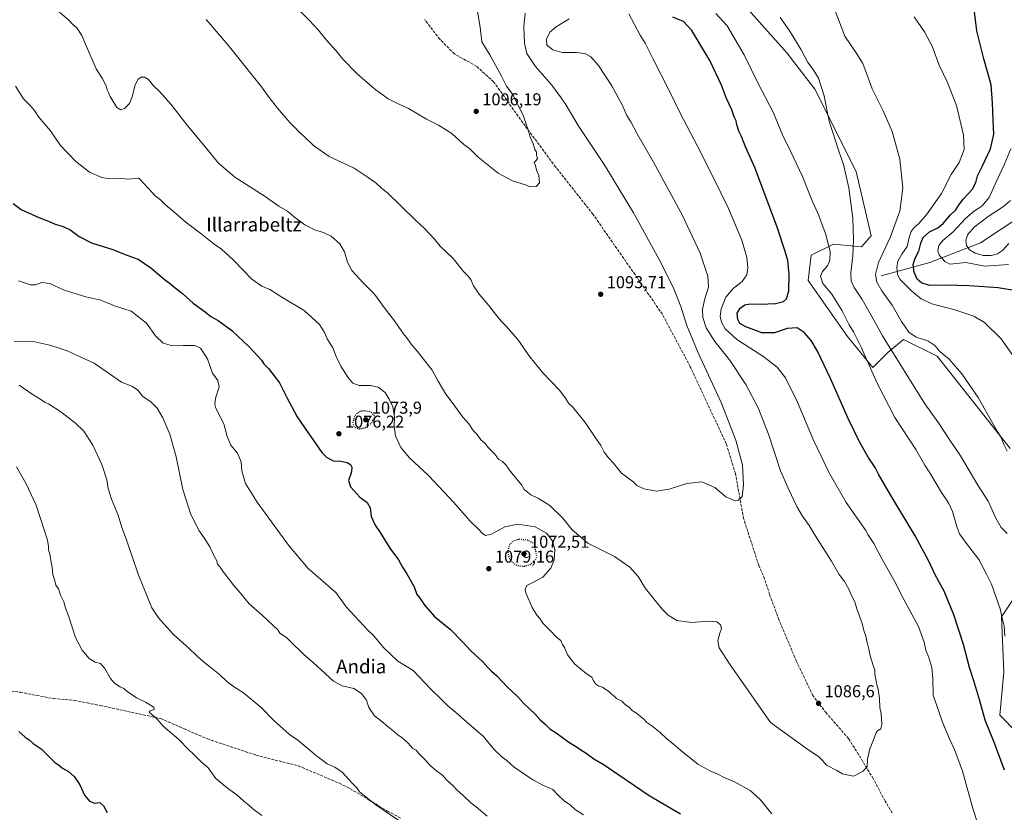
# Model space of a CAD drawing. Units: metres. Extents: x 583403 to 586836, y 4742817 to 4745173.
# Drawn here: x 584822 to 585394, y 4743299 to 4743760 of the extents above; entities that cross this region are included whole.
import ezdxf
from ezdxf.enums import TextEntityAlignment as Align

# ---------------------------------------------------------------- set-up
doc = ezdxf.new("R2010")
doc.units = ezdxf.units.M
doc.header["$MEASUREMENT"] = 0
doc.linetypes.add('DGN Style 3', pattern=[2.307223, 1.648017, -0.659207])
doc.linetypes.add('DGN Style 5', pattern=[1.153612, 0.494405, -0.659207])
for name, color, linetype, lineweight in [('Corriente natural lineal', 142, 'Continuous', 13), ('Curva de nivel maestra', 30, 'Continuous', 30), ('Curva de nivel maestra depresión', 30, 'DGN Style 5', 30), ('Curva de nivel normal', 30, 'Continuous', 0), ('Laguna Cxs', 142, 'Continuous', 13), ('Matorral CxS', 135, 'Continuous', 0), ('Pastizal CxS', 92, 'Continuous', 0), ('Punto de cota en terreno', 7, 'Continuous', 0), ('Rótulo de punto de cota en terreno', 7, 'Continuous', 0), ('Senda', 7, 'DGN Style 3', 0), ('Texto cartográfico', 7, 'Continuous', 0)]:
    doc.layers.add(name, color=color, linetype=linetype, lineweight=lineweight)
doc.styles.add('Style-Arial', font='txt')

# ---------------------------------------------------------------- blocks, each defined once
blk = doc.blocks.new('*U3')
at = {"layer": 'Pastizal CxS', "color": 92, "linetype": 'Continuous', "lineweight": 0}
for points in [[(585412.0109, 4743334.4965, 1070.2806), (585391.9275, 4743355.1417, 1072.7463), (585394.2107, 4743380.1665, 1071.1905), (585392.8893, 4743412.3785, 1070.5372), (585399.4107, 4743422.1599, 1068.2516)], [(585397.7823, 4743510.1943, 1060.0158), (585355.3981, 4743563.9939, 1060.9182), (585335.8345, 4743573.7761, 1062.1106), (585326.7041, 4743566.1683, 1066.1967), (585326.0523, 4743565.6253, 1066.5212), (585317.9013, 4743557.4735, 1070.1355), (585303.2303, 4743575.4067, 1071.2832), (585280.4071, 4743608.0129, 1072.9591), (585282.0375, 4743622.6857, 1072.6691), (585295.0795, 4743629.2063, 1069.7352), (585311.3817, 4743627.5751, 1064.4398), (585316.8957, 4743633.9751, 1063.4899), (585308.2515, 4743671.4199, 1064.5781), (585284.2391, 4743719.4259, 1065.9537), (585267.9107, 4743740.5481, 1066.92), (585229.4897, 4743783.7539, 1067.2978)]]:
    blk.add_polyline3d(points, dxfattribs=at)
blk = doc.blocks.new('5PATER')
at = {"layer": 'Laguna Cxs', "linetype": 'Continuous', "lineweight": 0}
h = blk.add_hatch(color=51, dxfattribs=at)
edge = h.paths.add_edge_path()
edge.add_ellipse((0, 0), major_axis=(-0.11, -0.111), ratio=0.999422, start_angle=0, end_angle=360)

msp = doc.modelspace()

# ---------------------------------------------------------------- linework, layer by layer
at = {"layer": 'Corriente natural lineal', "color": 142, "linetype": 'Continuous', "lineweight": 13}
msp.add_polyline3d([(585322.8501, 4743610.6601, 1059.795), (585351.1601, 4743618.5001, 1047.9629), (585380.6801, 4743629.9501, 1038.5954), (585403.5701, 4743645.0101, 1040.431), (585426.4601, 4743661.8901, 1039.4514), (585436.1001, 4743671.5301, 1039.7564), (585440.3201, 4743673.3401, 1039.5585), (585446.7401, 4743674.6201, 1039.3973)], dxfattribs=at)
at = {"layer": 'Curva de nivel maestra', "color": 30, "linetype": 'Continuous', "lineweight": 30, "flags": 128}
for points, elevation in [([(585394.51, 4743323.0801), (585388.68, 4743338.7801), (585383.37, 4743352.2301), (585380.23, 4743363.5501), (585376.75, 4743375.1701), (585374.17, 4743382.8601), (585370.78, 4743396.2401), (585365.16, 4743413.5701), (585359.37, 4743427.2301), (585354.18, 4743436.7101), (585350.58, 4743444.7601), (585342.56, 4743459.4101), (585328.25, 4743483.3001), (585321.26, 4743495.3601), (585319.25, 4743499.2401), (585315.22, 4743505.1801), (585310.37, 4743513.6901), (585303.57, 4743527.6801), (585293.36, 4743551.0601), (585285.78, 4743566.9201), (585282.04, 4743573.0701), (585277.99, 4743577.7901), (585274.01, 4743580.5201), (585268.11, 4743580.0801), (585260.72, 4743577.4801), (585253.44, 4743577.5401), (585244.13, 4743581.0001), (585240.62, 4743583.0201), (585239.48, 4743585.2801), (585239.13, 4743588.9401), (585240.7, 4743591.9201), (585243.5, 4743593.8101), (585246.62, 4743594.3901), (585252.48, 4743594.2001), (585261.31, 4743594.7101), (585266, 4743595.8301), (585267.77, 4743597.4001), (585269.07, 4743602.0501), (585269.2, 4743611.5001), (585268.48, 4743619.7501), (585266.98, 4743624.9101), (585262.38, 4743638.9801), (585249.26, 4743673.7501), (585243.97, 4743685.8401), (585241.63, 4743691.7401), (585240.1, 4743694.8301), (585238.9, 4743698.5301), (585238.41, 4743701.0101), (585237.34, 4743703.2601), (585235.88, 4743707.3101), (585232.92, 4743713.8901), (585229.85, 4743721.6501), (585223.06, 4743735.9401), (585212.73, 4743753.5001), (585207.74, 4743758.6201), (585201.55, 4743761.3201)], 1075), ([(585400.24, 4743602.3001), (585390.93, 4743603.6601), (585373.91, 4743604.9201), (585360.78, 4743605.2901), (585351.34, 4743605.2101), (585346.37, 4743606.4801), (585343.82, 4743608.7201), (585341.97, 4743612.9201), (585341.5, 4743617.4001), (585342.66, 4743621.0001), (585344.74, 4743625.1001), (585345.79, 4743629.7501), (585347.18, 4743633.0801), (585350.84, 4743636.4001), (585355.79, 4743638.6401), (585358.97, 4743641.1501), (585363.18, 4743646.1401), (585366.26, 4743649.1601), (585368.1, 4743652.2901), (585370.71, 4743655.6101), (585375.67, 4743661.0301), (585377.94, 4743665.0201), (585378.78, 4743668.9001), (585381.66, 4743674.3301), (585386.37, 4743684.7001), (585388.37, 4743693.2601), (585387.88, 4743701.4501), (585387.52, 4743711.4001), (585386.74, 4743721.8401), (585382.49, 4743736.9301), (585380.01, 4743747.1201), (585378.52, 4743753.2801), (585376.88, 4743765.9401)], 1050), ([(584817.79, 4743652.7801), (584822.59, 4743649.3501), (584832.77, 4743644.6401), (584838.35, 4743642.6001), (584842.22, 4743640.8101), (584846.4, 4743639.6201), (584850.78, 4743637.6101), (584856.34, 4743633.5501), (584863.5, 4743630.0001), (584875.87, 4743625.9901), (584884.01, 4743622.8001), (584890.56, 4743620.3401), (584897.92, 4743615.3701), (584905.74, 4743608.8601), (584908.6, 4743606.7201), (584911.04, 4743604.4801), (584916.32, 4743600.4401), (584922.67, 4743594.7901), (584929.6, 4743589.7201), (584932.92, 4743587.1201), (584937.14, 4743584.7701), (584945.12, 4743579.0101), (584955.12, 4743569.4001), (584960.12, 4743563.9101), (584962.25, 4743561.7601), (584963.66, 4743559.6101), (584966.43, 4743556.7601), (584972.73, 4743548.4101), (584977.06, 4743539.9001), (584983.16, 4743528.7201), (584987.72, 4743521.9001), (584997.46, 4743508.0101), (585000.13, 4743505.1601), (585003.97, 4743503.0801), (585008.52, 4743502.8401), (585012.1, 4743502.1001), (585014.04, 4743500.8701), (585014.9, 4743499.4001), (585014.66, 4743496.7801), (585013.02, 4743491.6801), (585014.18, 4743487.9001), (585019.45, 4743481.9001), (585023.88, 4743478.7801), (585025.49, 4743475.7501), (585026.13, 4743470.8001), (585028.39, 4743465.6401), (585031.28, 4743461.4001), (585036.89, 4743452.3401), (585041.94, 4743445.4401), (585044.26, 4743441.2301), (585046.88, 4743437.4501), (585051.13, 4743429.8701), (585052.71, 4743425.3501), (585054.5, 4743423.1001), (585057.27, 4743418.8801), (585063.06, 4743412.6201), (585072.31, 4743404.9001), (585079.51, 4743397.6401), (585084.08, 4743392.5501), (585091.18, 4743386.0801), (585093.93, 4743382.8601), (585096.11, 4743380.6801), (585099.29, 4743378.0701), (585105.21, 4743371.6601), (585111.49, 4743365.7501), (585114.92, 4743361.9201), (585121.25, 4743355.8401), (585124.38, 4743352.5001), (585127.43, 4743349.9201), (585130.12, 4743347.2401), (585133.74, 4743344.7701), (585141.2, 4743339.4501), (585145.06, 4743337.0901), (585148.11, 4743334.9001), (585151.18, 4743332.9601), (585155.73, 4743329.6601), (585161.59, 4743326.1801), (585187.93, 4743308.3701), (585206.06, 4743297.6901)], 1075), ([(584821.13, 4743345.5801), (584824.92, 4743342.2401), (584827.15, 4743340.7101), (584829.48, 4743338.6701), (584834.2, 4743335.6201), (584836.38, 4743333.1601), (584838.27, 4743331.3901), (584841.92, 4743327.7101), (584844.18, 4743326.1701), (584846.64, 4743324.2201), (584849.96, 4743322.2801), (584853.33, 4743319.4501), (584856.56, 4743314.6801), (584859.42, 4743308.5301), (584862.2, 4743304.9901), (584865.26, 4743303.9701), (584868.28, 4743304.3101), (584870.45, 4743302.3301), (584872.59, 4743298.4301)], 1050)]:
    msp.add_lwpolyline(points, dxfattribs=dict(at, elevation=elevation))
at = {"layer": 'Curva de nivel maestra depresión', "color": 30, "linetype": 'DGN Style 5', "lineweight": 30, "elevation": 1075, "flags": 128}
for points in [[(585019.42, 4743521.7201), (585022.9, 4743522.4201), (585026.43, 4743525.2301), (585028.32, 4743528.9001), (585025.95, 4743531.5801), (585022.25, 4743532.1601), (585019.56, 4743531.8001), (585017.73, 4743530.7301), (585016.21, 4743528.5701), (585015.5, 4743525.2301), (585016.21, 4743523.0901), (585017.6, 4743522.1001), (585019.42, 4743521.7201)], [(585115.03, 4743441.7201), (585118.39, 4743442.6501), (585121.21, 4743444.8101), (585122.59, 4743447.1601), (585121.07, 4743454.9001), (585117.06, 4743456.9101), (585112.02, 4743457.4601), (585108.56, 4743456.3001), (585106.61, 4743454.1501), (585105.61, 4743451.0101), (585105.8, 4743448.0901), (585107.07, 4743445.3801), (585109.27, 4743443.1501), (585111.74, 4743442.0501), (585115.03, 4743441.7201)]]:
    msp.add_lwpolyline(points, dxfattribs=at)
at = {"layer": 'Curva de nivel normal', "color": 30, "linetype": 'Continuous', "lineweight": 0, "flags": 128}
for points, elevation in [([(585086.37, 4743773.88), (585089.47, 4743755.5), (585090.59, 4743746.9), (585095.18, 4743739.31), (585101.94, 4743726.96), (585104.9, 4743721.14), (585108.51, 4743716.22), (585112.4, 4743708.3), (585114.59, 4743704.19), (585116.23, 4743699.05), (585117.73, 4743695.09), (585118.4, 4743691.91), (585120.35, 4743687.46), (585121.4, 4743684.18), (585122.25, 4743682.75), (585122.37, 4743680.91), (585122.8, 4743679.07), (585122.2, 4743677.93), (585120.98, 4743676.74), (585121.81, 4743674.84), (585122.4, 4743672.31), (585123.61, 4743669.17), (585123.96, 4743664.77), (585122.05, 4743662.64), (585118.61, 4743662.6), (585115.81, 4743663.74), (585108.42, 4743666.1), (585099.92, 4743670.46), (585088.36, 4743679.76), (585083.45, 4743684.57), (585080.11, 4743687.23), (585073.08, 4743693.64), (585065.31, 4743698.36), (585058.26, 4743701.97), (585047.85, 4743708.11), (585041, 4743711.12), (585036.02, 4743713.8), (585028, 4743719.45), (585017.91, 4743728.21), (585009.67, 4743736.86), (585005.75, 4743741.71), (585000.17, 4743747.95), (584995.35, 4743753.8), (584990.17, 4743759.29), (584980.47, 4743768.73)], 1095), ([(585141.3, 4743760.33), (585133.75, 4743755.65), (585130.01, 4743752.46), (585128.1, 4743748.41), (585128.4, 4743744.97), (585131.78, 4743742.26), (585137.29, 4743740.71), (585145.36, 4743740.62), (585150.34, 4743740.06), (585153.96, 4743738.13), (585158.44, 4743733.16), (585166.08, 4743721.34), (585172.11, 4743710.22), (585174.95, 4743703.97), (585177.16, 4743700.26), (585180.96, 4743693.31), (585190.43, 4743676.87), (585207.12, 4743646.23), (585217.55, 4743623.96), (585221.99, 4743610.56), (585222.36, 4743604.12), (585220.12, 4743596.78), (585218.87, 4743591.12), (585219.04, 4743586.57), (585221.01, 4743580.57), (585226.13, 4743572.57), (585234.63, 4743561.95), (585244.15, 4743547.6), (585251.22, 4743534), (585257.21, 4743518.65), (585264.32, 4743497.26), (585268.71, 4743487.15), (585273.78, 4743476.5), (585277.06, 4743470.9), (585280.93, 4743465.55), (585284.46, 4743459.71), (585293.87, 4743444.64), (585298.43, 4743437), (585301.52, 4743432.82), (585303.95, 4743428.52), (585305.72, 4743424.28), (585307.43, 4743421.01), (585308.7, 4743416.93), (585311.76, 4743408.53), (585312.71, 4743404.48), (585313.88, 4743401.04), (585314.46, 4743398.19), (585315.66, 4743393.48), (585316.35, 4743389.57), (585318.08, 4743383.96), (585319.06, 4743381.46), (585319.16, 4743378.71), (585319.99, 4743375.19), (585320.34, 4743372.71), (585321.06, 4743370.19), (585321.76, 4743364.9), (585321.97, 4743359.57), (585322.8, 4743355.9), (585323.26, 4743349.9), (585322.66, 4743347.08), (585320.77, 4743345.97), (585319.71, 4743344.47), (585318.41, 4743340.79), (585315.94, 4743334.98), (585314.86, 4743329.35), (585314.66, 4743325.26), (585312.31, 4743322.49), (585306.62, 4743319.6), (585300.24, 4743321.02), (585297.09, 4743322.86), (585290.98, 4743326.08), (585288.48, 4743328.92), (585286.59, 4743330.79), (585279.36, 4743335.8), (585258.46, 4743350.9), (585234.51, 4743385), (585228.64, 4743394.24), (585227.7, 4743398.54), (585228.94, 4743402.78), (585229.85, 4743405.56), (585229.41, 4743407.63), (585227.24, 4743409.33), (585222.54, 4743409.76), (585212.46, 4743409.08), (585203.95, 4743410.21), (585198.85, 4743413.37), (585195.33, 4743416.86), (585185.75, 4743428.73), (585181.43, 4743435.87), (585176.55, 4743441.26), (585167.66, 4743447.46), (585152.2, 4743455.16), (585143.12, 4743462.93), (585137.64, 4743469.77), (585129.99, 4743477.18), (585123.56, 4743481.22), (585119.09, 4743483.32), (585115.16, 4743486.47), (585113.67, 4743489.04), (585107.18, 4743496.9), (585104.42, 4743500.81), (585102.52, 4743502.73), (585100.48, 4743503.97), (585098.08, 4743507.05), (585094.44, 4743510.68), (585092.26, 4743513.29), (585089.94, 4743515.33), (585087.7, 4743518.43), (585085.5, 4743520.74), (585082.85, 4743524.63), (585079.47, 4743528.59), (585073.28, 4743537.07), (585069.48, 4743541.93), (585065.05, 4743549.5), (585061.52, 4743555.81), (585053.03, 4743566.72), (585049.38, 4743570.9), (585047.89, 4743573.3), (585044.36, 4743577.84), (585039.78, 4743584.64), (585034.31, 4743591.51), (585027.99, 4743600.02), (585021.52, 4743606.63), (585014.78, 4743613.9), (585012.34, 4743618.78), (585010.63, 4743624.74), (585007.98, 4743629.34), (585002.82, 4743633.79), (584998.39, 4743635.94), (584993.74, 4743637.3), (584987.59, 4743640.43), (584981.46, 4743644.91), (584977.51, 4743648.3), (584972.37, 4743651.33), (584963.8, 4743657.29), (584946.84, 4743668.08), (584937.08, 4743676.39), (584930.59, 4743684.54), (584919.17, 4743698.43), (584909.5, 4743710.64), (584903, 4743717.94), (584899.48, 4743721.32), (584896.58, 4743724.93), (584894.26, 4743726.41), (584892.4, 4743726.31), (584890.45, 4743724.9), (584888.62, 4743721.25), (584887.36, 4743715.39), (584885.45, 4743711.03), (584882.66, 4743708.1), (584880.45, 4743707.25), (584878.26, 4743708.61), (584874.26, 4743715.05), (584873.3, 4743717.42), (584872.45, 4743718.92), (584871.96, 4743721.19), (584869.86, 4743725.34), (584866.16, 4743731.22), (584864.42, 4743735.31), (584861.67, 4743741.4), (584857.84, 4743750.62), (584854.86, 4743754.98), (584852.57, 4743757.02), (584850.34, 4743759.46), (584843.57, 4743765.02)], 1085), ([(585115.71, 4743763.57), (585114.96, 4743755.9), (585115.32, 4743746.18), (585116.72, 4743740.1), (585121.73, 4743732.48), (585131.21, 4743721.74), (585136.6, 4743714.38), (585139.58, 4743710.03), (585146.5, 4743698.28), (585162.09, 4743674.87), (585178.75, 4743647.49), (585194.59, 4743618.55), (585202.19, 4743603.25), (585206.32, 4743592.82), (585209.79, 4743581.91), (585216.3, 4743565.88), (585229.68, 4743537.05), (585238.28, 4743515.17), (585242.11, 4743500.55), (585242.64, 4743489.15), (585241.89, 4743482.33), (585239.54, 4743480.19), (585237.97, 4743479.76), (585232.42, 4743482.22), (585226.13, 4743487.52), (585218.46, 4743490.9), (585209.79, 4743489.94), (585199.46, 4743486.61), (585192.04, 4743485.43), (585184.76, 4743486.87), (585180.62, 4743488.79), (585178.31, 4743490.98), (585171.76, 4743495.87), (585167.05, 4743501.82), (585164.14, 4743504.91), (585161.73, 4743508.17), (585159.8, 4743512.06), (585156.72, 4743516.42), (585150.55, 4743525.48), (585143.47, 4743534.25), (585140.94, 4743536.72), (585139.65, 4743538.97), (585135.66, 4743544.17), (585126.01, 4743554.23), (585118.46, 4743563.68), (585111.51, 4743573.69), (585104.5, 4743581.74), (585101.99, 4743584.26), (585098.4, 4743588.48), (585094.66, 4743593.47), (585088.94, 4743600.05), (585085.74, 4743604.86), (585084.1, 4743608.58), (585082.44, 4743610.79), (585079.8, 4743613.33), (585073.85, 4743620.82), (585066.2, 4743628.03), (585062.97, 4743631.99), (585057.18, 4743638.23), (585052.01, 4743642.85), (585043.46, 4743651.48), (585035.63, 4743659.04), (585032.4, 4743661.62), (585028.89, 4743664.81), (585023.73, 4743668.38), (585016.24, 4743673.36), (585001.75, 4743680.2), (584992.56, 4743686.65), (584986.99, 4743692.01), (584984.04, 4743694.52), (584982.06, 4743696.72), (584978.72, 4743699.88), (584971.54, 4743708.32), (584966.76, 4743714.54), (584962.26, 4743720.71), (584942.9, 4743744.85), (584930.07, 4743759.86)], 1090), ([(585387.16, 4743266.8), (585376.18, 4743300.79), (585370.16, 4743322.6), (585365.43, 4743335.09), (585362.59, 4743341.36), (585358.55, 4743351.13), (585352.98, 4743366.68), (585352.78, 4743376.23), (585352.3, 4743382.92), (585350.53, 4743388.63), (585348.72, 4743392.92), (585347.84, 4743397.53), (585344.58, 4743406.74), (585336.02, 4743422.46), (585330.8, 4743432.72), (585322.9, 4743446.9), (585318.5, 4743455.08), (585315.08, 4743460.19), (585313.87, 4743462.5), (585302.42, 4743478.86), (585292.55, 4743496.19), (585283.16, 4743515.57), (585274.14, 4743537.24), (585267.12, 4743551.34), (585262.39, 4743557.54), (585254.01, 4743563.97), (585238.93, 4743573.75), (585232.15, 4743579.92), (585229.85, 4743583.87), (585229.12, 4743587.09), (585229.66, 4743591.57), (585232.4, 4743598.32), (585236.75, 4743603.36), (585241.87, 4743607.5), (585244.62, 4743611.33), (585245.31, 4743615.31), (585244.71, 4743621.31), (585241.78, 4743631.54), (585234.07, 4743649.98), (585225.39, 4743667.28), (585216.05, 4743686.1), (585205.69, 4743705.86), (585199.91, 4743717.78), (585189.91, 4743737.19), (585185.55, 4743746.16), (585182.62, 4743750.82), (585176.01, 4743763.26)], 1080), ([(585226.68, 4743763.4), (585233.29, 4743756.18), (585243.18, 4743739.37), (585251.21, 4743722.65), (585259.93, 4743706.04), (585265.4, 4743692.84), (585270.35, 4743682.79), (585277, 4743668.44), (585282.29, 4743655.27), (585286.54, 4743645.81), (585288.39, 4743640.37), (585290.41, 4743635.35), (585293.19, 4743624.9), (585293.04, 4743619.57), (585291.56, 4743616.57), (585288.61, 4743613.23), (585287.54, 4743610.48), (585288.82, 4743606.2), (585294.02, 4743600.02), (585300.04, 4743590.47), (585304.14, 4743582.31), (585306.73, 4743578.22), (585311.14, 4743569.25), (585320.42, 4743548.32), (585330.73, 4743528.34), (585342.92, 4743509.64), (585348.22, 4743500.65), (585351.64, 4743495.24), (585357.93, 4743484.7), (585361.93, 4743478.75), (585364.32, 4743473.61), (585366.76, 4743464.91), (585368.43, 4743460.58), (585371.8, 4743455.72), (585379.55, 4743445.69), (585384.08, 4743437.19), (585386.91, 4743431.35), (585392.02, 4743416.97), (585393.64, 4743409.93), (585394.41, 4743406.97), (585394.74, 4743401.12)], 1070), ([(585396.03, 4743508.78), (585393.94, 4743512.9), (585392.56, 4743516.7), (585390.3, 4743520.35), (585385.23, 4743529.24), (585379.24, 4743540.01), (585369.65, 4743553.75), (585362.43, 4743562.2), (585356.99, 4743566.7), (585354.12, 4743570.29), (585349.88, 4743572.92), (585343.22, 4743574.99), (585338.95, 4743578.05), (585334.68, 4743584.12), (585329.27, 4743593.71), (585323.19, 4743602.04), (585320.27, 4743606.99), (585319.42, 4743611.6), (585321.31, 4743618.46), (585328.04, 4743633), (585333.6, 4743648.28), (585335.36, 4743661.9), (585333.69, 4743678.68), (585329.17, 4743694.64), (585323.71, 4743707.14), (585317.55, 4743719.59), (585314.69, 4743727.53), (585312.09, 4743734.31), (585308.7, 4743739.9), (585301.62, 4743750.23), (585296.1, 4743764.9)], 1060), ([(585404.43, 4743557.19), (585392.64, 4743574.15), (585382.98, 4743583.52), (585376.64, 4743587.2), (585365.66, 4743591.05), (585352.36, 4743594.48), (585346, 4743597.32), (585340.65, 4743601.73), (585337.61, 4743604.91), (585333.94, 4743608.51), (585332.37, 4743611.46), (585331.96, 4743615.79), (585332.58, 4743619.19), (585334.77, 4743623.25), (585337.9, 4743627.74), (585339.15, 4743633), (585340.23, 4743636.46), (585341.93, 4743638.85), (585344.72, 4743641.28), (585349.56, 4743646.77), (585357.97, 4743658.62), (585363.47, 4743669.77), (585368.11, 4743676.7), (585371, 4743684.28), (585370.72, 4743692.65), (585366.65, 4743709.76), (585361.38, 4743723.15), (585356.48, 4743733.26), (585352.56, 4743744.34), (585347.97, 4743752.74), (585341.94, 4743761.38)], 1055), ([(585264.07, 4743760.97), (585269.36, 4743753.76), (585276.36, 4743742.2), (585280.08, 4743734.89), (585283.25, 4743730.76), (585286.33, 4743725.7), (585289.74, 4743715.5), (585292.48, 4743700.67), (585298.2, 4743683.26), (585300.89, 4743675.52), (585304.02, 4743661.93), (585306.27, 4743644.35), (585306.78, 4743631.6), (585306.26, 4743622.28), (585305.14, 4743612.57), (585305.38, 4743607.79), (585307.19, 4743603.93), (585311.83, 4743596.93), (585316.47, 4743588.89), (585323.62, 4743575.78), (585348.28, 4743536.34), (585356.22, 4743525.16), (585362.45, 4743515.65), (585368.94, 4743506.1), (585379.09, 4743488.95), (585385.08, 4743479.64), (585389.48, 4743469.71), (585392.66, 4743464.32), (585396.08, 4743460.74)], 1065), ([(585259.29, 4743297.73), (585252.34, 4743306), (585246.6, 4743311.27), (585237.43, 4743316.39), (585231.43, 4743318.92), (585227.79, 4743320.82), (585223.14, 4743322.83), (585220.39, 4743324.27), (585216.16, 4743326.66), (585206.33, 4743334.54), (585201.89, 4743338.5), (585198.32, 4743341.1), (585194.19, 4743344.96), (585189.41, 4743348.85), (585186.4, 4743350.84), (585184.7, 4743352.81), (585183.19, 4743353.96), (585181.07, 4743355.84), (585177.94, 4743357.87), (585176.2, 4743359.72), (585174.11, 4743361.16), (585172.02, 4743363.28), (585168.92, 4743364.79), (585167.45, 4743366.22), (585165.56, 4743367.67), (585164.27, 4743369.04), (585162.23, 4743370.34), (585160.79, 4743371.4), (585158.6, 4743372.08), (585156.76, 4743373.24), (585155.49, 4743375.02), (585154.54, 4743377.17), (585151.25, 4743379.45), (585144.63, 4743384.78), (585140.42, 4743390.3), (585138.63, 4743394.41), (585137.4, 4743396.19), (585136.42, 4743398.63), (585134.12, 4743400.35), (585130.1, 4743404.67), (585125.94, 4743408.63), (585124.52, 4743411.17), (585122.55, 4743413.25), (585119.72, 4743417.82), (585116.13, 4743426.32), (585115.74, 4743428.31), (585116.59, 4743430.57), (585120.63, 4743432.45), (585125.94, 4743435.46), (585130.59, 4743440.61), (585132.56, 4743445.55), (585132.94, 4743451.51), (585131.47, 4743456.72), (585128.04, 4743460.96), (585121.46, 4743464.64), (585111.45, 4743466.28), (585103.85, 4743464.72), (585096.05, 4743460.38), (585092.56, 4743459.69), (585090.77, 4743461), (585088.66, 4743463.21), (585083.5, 4743468.15), (585074.17, 4743478.94), (585059.38, 4743494.49), (585048.43, 4743504.88), (585043.46, 4743510.91), (585040.36, 4743517.66), (585039.51, 4743523.12), (585039.68, 4743528.9), (585038.74, 4743534.57), (585036.55, 4743538.9), (585034.24, 4743542.84), (585030.28, 4743546.04), (585025.68, 4743546.92), (585019.08, 4743546.9), (585015.52, 4743548.22), (585012.57, 4743551.69), (585008.5, 4743558.2), (585005.76, 4743563.87), (585003.79, 4743568.9), (585000.6, 4743574.05), (584998.98, 4743577.76), (584995.99, 4743582.44), (584987.16, 4743590.64), (584974.18, 4743598.4), (584967.08, 4743602.85), (584962.51, 4743604.78), (584956.79, 4743608.86), (584946.03, 4743619.81), (584939.08, 4743626.2), (584934.75, 4743629.2), (584926.95, 4743635.4), (584918.45, 4743641.79), (584912.54, 4743647.1), (584906.36, 4743652.23), (584903.59, 4743654.9), (584900.42, 4743657.28), (584896.81, 4743661.42), (584891.04, 4743667.49), (584884.79, 4743667.05), (584881.13, 4743667.28), (584873.83, 4743667.14), (584869.42, 4743667.9), (584862.29, 4743671.15), (584854.08, 4743677.46), (584845.45, 4743686.53), (584839.64, 4743695.01), (584832.86, 4743702.96), (584830.18, 4743706.96), (584827.58, 4743710.02), (584823.86, 4743713.64), (584819.24, 4743721.1)], 1080), ([(585396.79, 4743617.36), (585383.21, 4743616.45), (585372.12, 4743618.46), (585366.54, 4743617.91), (585362.74, 4743617.62), (585359.89, 4743619.09), (585356.84, 4743622.51), (585355.69, 4743625.18), (585356.32, 4743628.35), (585358.74, 4743631.3), (585364.71, 4743636.4), (585371.9, 4743644.17), (585377.04, 4743648.6), (585381.39, 4743651.23), (585385.68, 4743656.23), (585390.06, 4743666.22), (585394.36, 4743675.34), (585398.31, 4743684.66)], 1045), ([(585397, 4743629.62), (585393.46, 4743625.5), (585390.45, 4743623.46), (585386.8, 4743622.49), (585382.06, 4743622.63), (585377.42, 4743623.9), (585374.21, 4743625.8), (585372.37, 4743628.31), (585371.99, 4743631.58), (585373.19, 4743634.86), (585376.87, 4743639.12), (585385.09, 4743645.32), (585393.9, 4743651.08), (585398, 4743654.63)], 1040), ([(585149.61, 4743297.06), (585144.88, 4743300.33), (585142.03, 4743302.81), (585138.4, 4743305.19), (585134.74, 4743308.71), (585131.77, 4743311.84), (585126.45, 4743314.14), (585120.12, 4743317.41), (585109.32, 4743324.86), (585104.95, 4743328.75), (585102.24, 4743330.75), (585097.93, 4743335.02), (585091.2, 4743342.99), (585083.39, 4743349.71), (585076.53, 4743355.79), (585070.64, 4743360.63), (585066.41, 4743364.86), (585060.87, 4743370.2), (585050.57, 4743381.02), (585041.69, 4743386.47), (585033.54, 4743394.29), (585027.45, 4743401.47), (585024.12, 4743404.5), (585011.62, 4743418.09), (585005.5, 4743426.5), (584989.5, 4743440.53), (584977.97, 4743454.12), (584959.78, 4743479.03), (584953.08, 4743489.92), (584950.91, 4743497.32), (584950.43, 4743502.26), (584949.52, 4743504.9), (584948.34, 4743507.49), (584944.56, 4743512.27), (584942.32, 4743517.33), (584940.44, 4743524.61), (584935.84, 4743533.84), (584935.16, 4743536.01), (584935.6, 4743539.6), (584937.73, 4743546.07), (584936.88, 4743549.78), (584933.91, 4743554.03), (584930.83, 4743562.38), (584926.91, 4743568.71), (584923.45, 4743570.24), (584916.78, 4743570.23), (584910.5, 4743569.97), (584905.04, 4743571.6), (584900.71, 4743575.88), (584895.5, 4743583.23), (584886.45, 4743590.2), (584876.84, 4743593.28), (584868.84, 4743596.6), (584860.15, 4743598.49), (584847.61, 4743602.33), (584839.12, 4743606.37), (584834.45, 4743606.92), (584830.81, 4743605.53), (584827.88, 4743605.58), (584821, 4743607.92)], 1070), ([(585093.63, 4743296.38), (585087.19, 4743301.82), (585084.18, 4743304.11), (585079.62, 4743308.45), (585075.88, 4743311.61), (585073.76, 4743313.92), (585069.97, 4743317.52), (585067.53, 4743320.2), (585064.24, 4743322.58), (585060.32, 4743325.99), (585057.62, 4743329.07), (585053.79, 4743332.9), (585052.24, 4743334.74), (585050.37, 4743335.8), (585047.66, 4743338.86), (585044.12, 4743341.99), (585041.54, 4743343.66), (585039.84, 4743345.29), (585036.02, 4743348.26), (585032.34, 4743351.45), (585028.12, 4743354.73), (585024.71, 4743359.53), (585023.37, 4743363.82), (585020.43, 4743367.68), (585016.01, 4743370.61), (585009.27, 4743372.16), (585004.27, 4743374.91), (584996.96, 4743381.42), (584992.41, 4743385.86), (584987.12, 4743390.18), (584984.52, 4743392.86), (584981.5, 4743395.59), (584976.78, 4743400.32), (584973.07, 4743402.9), (584971.82, 4743404.78), (584969.08, 4743407.24), (584962.76, 4743413.37), (584955.15, 4743419.89), (584950.07, 4743426.01), (584946.21, 4743430.52), (584943.17, 4743434.72), (584940.16, 4743438.24), (584938.34, 4743441.21), (584936.79, 4743443.02), (584936.26, 4743444.94), (584934.88, 4743447.59), (584932.31, 4743452.99), (584928.94, 4743458.38), (584926.01, 4743462.46), (584921.18, 4743471.96), (584916.62, 4743486.4), (584912.73, 4743505.41), (584908.93, 4743518.64), (584904.85, 4743528.19), (584901.57, 4743533.68), (584898.11, 4743537.18), (584893.12, 4743540.7), (584890.32, 4743544.26), (584887.37, 4743546.35), (584880.84, 4743548.84), (584864.91, 4743560.02), (584854.4, 4743564.68), (584849.22, 4743567.17), (584845.8, 4743568.23), (584839.14, 4743570.47), (584828.7, 4743572.7), (584818.67, 4743572.47)], 1065), ([(585054.51, 4743285.58), (585028.93, 4743303.04), (585019.26, 4743310.42), (585017.86, 4743312.8), (585015.06, 4743315.58), (585009.19, 4743321.92), (585005.05, 4743324.89), (585000.6, 4743326.89), (584997.29, 4743329.4), (584994.42, 4743331.2), (584990.5, 4743334.72), (584983.38, 4743340.57), (584978.7, 4743343.92), (584969.77, 4743351.88), (584962.07, 4743359.66), (584951.89, 4743368.21), (584946.53, 4743371.45), (584942.24, 4743374.69), (584937.92, 4743378.71), (584933.04, 4743382.7), (584928.45, 4743386.29), (584924.68, 4743389.68), (584920.31, 4743393.89), (584911.22, 4743402.01), (584905.55, 4743408.18), (584902.36, 4743411.81), (584898.62, 4743417.53), (584896.38, 4743422.88), (584890.59, 4743437.22), (584883.76, 4743457.21), (584881.15, 4743464.4), (584879.03, 4743471.46), (584875.06, 4743480.77), (584873.13, 4743487.03), (584872.3, 4743492.08), (584869.44, 4743500.95), (584864.13, 4743512.2), (584858.91, 4743520.28), (584854.17, 4743525), (584845.56, 4743531.67), (584838.42, 4743536.24), (584836.4, 4743537.05), (584833.87, 4743538.74), (584828.85, 4743541.9), (584821.42, 4743547.2)], 1060), ([(584962.55, 4743296.74), (584957.29, 4743300.59), (584955.01, 4743302.85), (584952.08, 4743305.01), (584948.03, 4743308.71), (584942.6, 4743312.69), (584935.84, 4743318.29), (584931.28, 4743324.39), (584927, 4743328.12), (584922.86, 4743332.46), (584919.79, 4743335.22), (584914.32, 4743340.9), (584905.14, 4743348.68), (584901.61, 4743352.72), (584896.92, 4743356.83), (584897.53, 4743357.57), (584899.94, 4743358.4), (584899.67, 4743359.7), (584894.84, 4743362.75), (584889.59, 4743365.27), (584884.7, 4743368.56), (584882.33, 4743370.59), (584880.1, 4743371.67), (584876.85, 4743373.68), (584874.47, 4743376.41), (584871.23, 4743382.35), (584868.66, 4743385.1), (584865.49, 4743386.02), (584862.15, 4743388.07), (584857.92, 4743392.95), (584854.06, 4743400.3), (584850.21, 4743412.32), (584848.18, 4743418.07), (584847.34, 4743421.14), (584845.37, 4743424.9), (584844.17, 4743428.53), (584842.64, 4743430.76), (584842.16, 4743433.28), (584840.94, 4743437.06), (584840.55, 4743441.14), (584839.74, 4743445.08), (584839.11, 4743449.07), (584838.46, 4743451.05), (584838.47, 4743453.34), (584837.9, 4743456.9), (584835.8, 4743462.97), (584831.26, 4743477.27), (584825.26, 4743490.08), (584819.73, 4743499.58)], 1055)]:
    msp.add_lwpolyline(points, dxfattribs=dict(at, elevation=elevation))
at = {"layer": 'Matorral CxS', "color": 135, "linetype": 'Continuous', "lineweight": 0}
for points in [[(585229.4897, 4743783.7539, 1067.2978), (585267.9107, 4743740.5481, 1066.92), (585284.2391, 4743719.4259, 1065.9537), (585308.2515, 4743671.4199, 1064.5781), (585316.8957, 4743633.9751, 1063.4899), (585311.3817, 4743627.5751, 1064.4398), (585295.0795, 4743629.2063, 1069.7352), (585282.0375, 4743622.6857, 1072.6691), (585280.4071, 4743608.0129, 1072.9591), (585303.2303, 4743575.4067, 1071.2832), (585317.9013, 4743557.4735, 1070.1355), (585326.0523, 4743565.6253, 1066.5212), (585326.7041, 4743566.1683, 1066.1967), (585335.8345, 4743573.7761, 1062.1106), (585355.3981, 4743563.9939, 1060.9182), (585397.7823, 4743510.1943, 1060.0158)], [(585229.4897, 4743783.7539, 1067.2978), (585267.9107, 4743740.5481, 1066.92), (585284.2391, 4743719.4259, 1065.9537), (585308.2515, 4743671.4199, 1064.5781), (585316.8957, 4743633.9751, 1063.4899), (585311.3817, 4743627.5751, 1064.4398), (585295.0795, 4743629.2063, 1069.7352), (585282.0375, 4743622.6857, 1072.6691), (585280.4071, 4743608.0129, 1072.9591), (585303.2303, 4743575.4067, 1071.2832), (585317.9013, 4743557.4735, 1070.1355), (585326.0523, 4743565.6253, 1066.5212), (585326.7041, 4743566.1683, 1066.1967), (585335.8345, 4743573.7761, 1062.1106), (585355.3981, 4743563.9939, 1060.9182), (585397.7823, 4743510.1943, 1060.0158)], [(585399.4107, 4743422.1599, 1068.2516), (585392.8893, 4743412.3785, 1070.5372), (585394.2107, 4743380.1665, 1071.1905), (585391.9275, 4743355.1417, 1072.7463), (585412.0109, 4743334.4965, 1070.2806)], [(585399.4107, 4743422.1599, 1068.2516), (585392.8893, 4743412.3785, 1070.5372), (585394.2107, 4743380.1665, 1071.1905), (585391.9275, 4743355.1417, 1072.7463), (585412.0109, 4743334.4965, 1070.2806)]]:
    msp.add_polyline3d(points, dxfattribs=at)
at = {"layer": 'Pastizal CxS', "color": 92, "linetype": 'Continuous', "lineweight": 0}
for points in [[(585229.4897, 4743783.7539, 1067.2978), (585267.9107, 4743740.5481, 1066.92), (585284.2391, 4743719.4259, 1065.9537), (585308.2515, 4743671.4199, 1064.5781), (585316.8957, 4743633.9751, 1063.4899), (585311.3817, 4743627.5751, 1064.4398), (585295.0795, 4743629.2063, 1069.7352), (585282.0375, 4743622.6857, 1072.6691), (585280.4071, 4743608.0129, 1072.9591), (585303.2303, 4743575.4067, 1071.2832), (585317.9013, 4743557.4735, 1070.1355), (585326.0523, 4743565.6253, 1066.5212), (585326.7041, 4743566.1683, 1066.1967), (585335.8345, 4743573.7761, 1062.1106), (585355.3981, 4743563.9939, 1060.9182), (585397.7823, 4743510.1943, 1060.0158)], [(585399.4107, 4743422.1599, 1068.2516), (585392.8893, 4743412.3785, 1070.5372), (585394.2107, 4743380.1665, 1071.1905), (585391.9275, 4743355.1417, 1072.7463), (585412.0109, 4743334.4965, 1070.2806)]]:
    msp.add_polyline3d(points, dxfattribs=at)
at = {"layer": 'Senda', "color": 7, "linetype": 'DGN Style 3', "lineweight": 0}
for points in [[(585329.3047, 4743298.2775, 1083.7901), (585325.0585, 4743305.1777, 1084.4075), (585318.1585, 4743318.1819, 1085.2953), (585309.6663, 4743332.2477, 1085.7017), (585303.8279, 4743341.5365, 1085.9445), (585290.8239, 4743356.3985, 1086.7028), (585283.1277, 4743366.4835, 1087.0602), (585273.5741, 4743386.3879, 1087.4063), (585263.2243, 4743410.8039, 1087.9235), (585257.9167, 4743425.4005, 1088.1391), (585254.9975, 4743434.4239, 1088.3319), (585251.5477, 4743442.3857, 1088.5925), (585242.7901, 4743469.4555, 1089.9387), (585238.0137, 4743495.7293, 1090.6404), (585232.7061, 4743512.9797, 1091.0595), (585211.7411, 4743557.8311, 1091.775), (585195.5527, 4743588.3511, 1092.5605), (585179.6297, 4743611.4403, 1093.0822), (585155.2143, 4743646.4723, 1094.2048), (585133.4527, 4743674.0733, 1094.699), (585115.6719, 4743697.9587, 1095.2572), (585097.3603, 4743723.7019, 1095.7173), (585087.2757, 4743732.7253, 1096.3752), (585074.5369, 4743739.8911, 1097.2646), (585066.0445, 4743748.3837, 1098.186), (585057.2869, 4743759.7955, 1099.2539)], [(584809.7401, 4743370.0151, 1050.6403), (584821.9151, 4743368.4701, 1051.2546), (584831.5901, 4743366.6051, 1051.6765), (584841.2951, 4743364.7301, 1052.1348), (584853.2551, 4743363.7301, 1052.8221), (584861.0101, 4743362.2201, 1053.1663), (584868.6701, 4743360.7351, 1053.511), (584903.8351, 4743353.1101, 1055.2888), (584917.4151, 4743347.1751, 1055.836), (584930.9201, 4743341.2701, 1056.3817), (584959.1201, 4743331.9001, 1057.6056), (584983.8001, 4743325.5651, 1059.0949), (585007.6801, 4743315.5201, 1059.6524), (585013.9301, 4743312.3401, 1059.86), (585024.8001, 4743305.8201, 1060.2523), (585035.6601, 4743299.3001, 1060.2065), (585043.5451, 4743295.1151, 1060.2634)]]:
    msp.add_polyline3d(points, dxfattribs=at)

# ---------------------------------------------------------------- block references
at = {"layer": 'Pastizal CxS', "color": 92, "linetype": 'Continuous', "lineweight": 0}
msp.add_blockref('*U3', (0, 0), dxfattribs=at)
at = {"layer": 'Punto de cota en terreno', "color": 7, "linetype": 'Continuous', "lineweight": 0, "xscale": 10, "yscale": 10, "zscale": 10}
for p in [(585087.25, 4743706.42, 1096.19), (585159.65, 4743600.02, 1093.71), (585023, 4743527, 1073.9), (585007.36, 4743518.86, 1076.22), (585115, 4743449, 1072.51), (585094.56, 4743440.34, 1079.16), (585286.37, 4743362.01, 1086.6)]:
    msp.add_blockref('5PATER', p, dxfattribs=at)

# ---------------------------------------------------------------- texts
at = {"layer": 'Rótulo de punto de cota en terreno', "color": 7, "linetype": 'Continuous', "lineweight": 0, "style": 'Style-Arial'}
for s, p in [('1096,19', (585090.7778, 4743709.9478)), ('1093,71', (585163.1778, 4743603.5478)), ('1073,9', (585026.5278, 4743530.5278)), ('1076,22', (585010.8878, 4743522.3878)), ('1072,51', (585118.5278, 4743452.5278)), ('1079,16', (585098.0878, 4743443.8678)), ('1086,6', (585289.8978, 4743365.5378))]:
    msp.add_text(s, height=7, dxfattribs=at).set_placement(p)
at = {"layer": 'Texto cartográfico', "color": 7, "linetype": 'Continuous', "lineweight": 0, "style": 'Style-Arial'}
for s, p in [('Illarrabeltz', (584957.8687, 4743640.5602)), ('Andia', (585020.3387, 4743383.4501))]:
    msp.add_text(s, height=8, dxfattribs=at).set_placement(p, align=Align.MIDDLE_CENTER)

doc.saveas('drawing.dxf')
